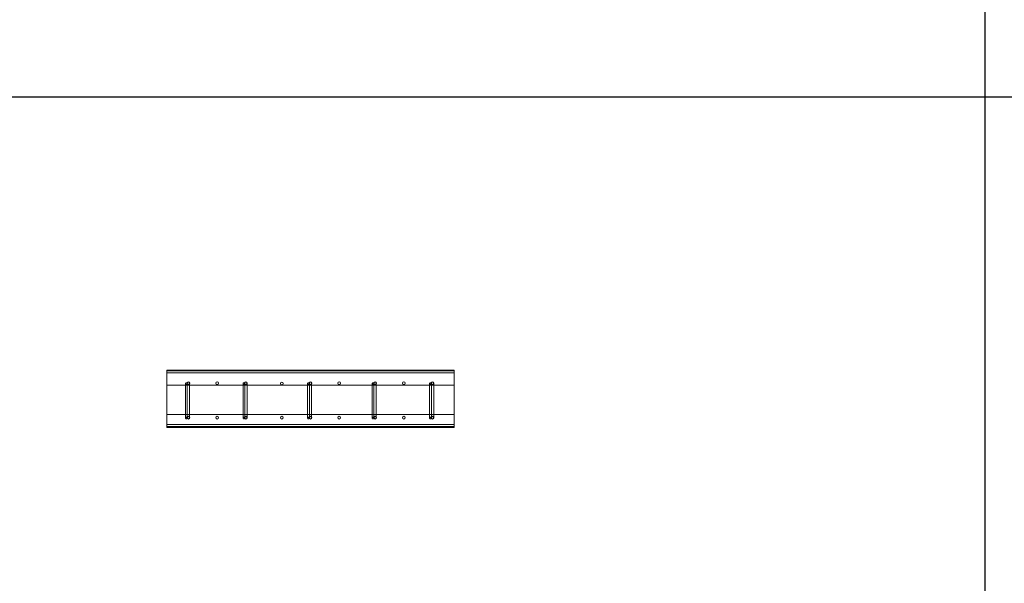
# Model space of a CAD drawing. Units: millimetres. Extents: x 3110 to 30222, y 51237 to 82573.
# Drawn here: x 9936 to 13365, y 68827 to 70790 of the extents above; entities that cross this region are included whole.
import ezdxf

# ---------------------------------------------------------------- set-up
doc = ezdxf.new("R2010")
doc.units = ezdxf.units.MM
doc.layers.add('PLAKA', color=5, linetype='Continuous', lineweight=18)
doc.styles.get("Standard").update_dxf_attribs({"font": 'arial.ttf'})

# ---------------------------------------------------------------- blocks, each defined once
blk = doc.blocks.new('*T3')
at = {"color": 0, "linetype": 'ByBlock', "lineweight": -2, "transparency": 16777216}
for p, q in [((2727.3, 0), (27112.4, 0)), ((2727.3, 0), (2727.3, -31336.4)), ((27112.4, 0), (27112.4, -31336.4)), ((2727.3, -3011.5), (27112.4, -3011.5)), ((5454.5, -3011.5), (5454.5, -30133.4)), ((10187.2, -3011.5), (10187.2, -30133.4)), ((14919.8, -3011.5), (14919.8, -30133.4)), ((19652.5, -3011.5), (19652.5, -30133.4)), ((24385.1, -3011.5), (24385.1, -30133.4)), ((0, -4214.5), (27112.4, -4214.5)), ((0, -4214.5), (0, -6173.9)), ((0, -6173.9), (27112.4, -6173.9)), ((2727.3, -8133.3), (27112.4, -8133.3)), ((2727.3, -10092.7), (27112.4, -10092.7)), ((2727.3, -12052.1), (27112.4, -12052.1)), ((2727.3, -14011.6), (27112.4, -14011.6)), ((2727.3, -15971), (27112.4, -15971)), ((2727.3, -17930.4), (27112.4, -17930.4)), ((0, -19889.8), (27112.4, -19889.8)), ((0, -19889.8), (0, -21849.2)), ((0, -21849.2), (27112.4, -21849.2)), ((2727.3, -23808.6), (27112.4, -23808.6)), ((2727.3, -25768), (27112.4, -25768)), ((0, -27727.4), (0, -31336.4)), ((2727.3, -27727.4), (27112.4, -27727.4)), ((0, -28930.4), (27112.4, -28930.4)), ((0, -30133.4), (27112.4, -30133.4)), ((0, -31336.4), (27112.4, -31336.4))]:
    blk.add_line(p, q, dxfattribs=at)
at = {"color": 169, "transparency": 16777216}
for points in [[(2727.3, 0), (2727.3, -3011.5), (27112.4, 0), (27112.4, -3011.5)], [(0, -4214.5), (0, -6173.9), (2727.3, -4214.5), (2727.3, -6173.9)], [(0, -19889.8), (0, -21849.2), (2727.3, -19889.8), (2727.3, -21849.2)], [(0, -30133.4), (0, -31336.4), (2727.3, -30133.4), (2727.3, -31336.4)], [(2727.3, -30133.4), (2727.3, -31336.4), (27112.4, -30133.4), (27112.4, -31336.4)]]:
    blk.add_solid(points, dxfattribs=at)
at = {"layer": 'Defpoints', "color": 8, "linetype": 'ByBlock', "lineweight": 0, "transparency": 16777216}
for p, q in [((0, 0), (2727.3, 0)), ((0, 0), (0, -4214.5)), ((0, -6173.9), (0, -19889.8)), ((0, -21849.2), (0, -27727.4)), ((0, -27727.4), (2727.3, -27727.4))]:
    blk.add_line(p, q, dxfattribs=at)
at = {"color": 0, "transparency": 16777216, "attachment_point": 5}
for s, insert, char_height, width in [('{\\fArial|b1|i0|c0|p34;PLAKA Isotec RT+ VI FAMILY}', (14919.8, -1505.8), 700, 24382.118), ('{\\fISOCPEUR|b0|i0|c0|p34;Side view}', (7820.9, -3613), 250, 4729.643), ('{\\fISOCPEUR|b0|i0|c0|p34;Front view}', (12553.5, -3613), 250, 4729.643), ('{\\fISOCPEUR|b0|i0|c0|p34;Top view}', (17286.2, -3613), 250, 4729.643), ('{\\fISOCPEUR|b0|i0|c0|p34;3D}', (22018.8, -3613), 250, 4729.643), ('{\\fISOCPEUR|b0|i0|c0|p34;systems}', (4090.9, -3613), 250, 2724.273), ('{\\fCalibri|b0|i0|c0|p34;Last edited on:}', (25748.8, -3613), 150, 2724.273), ('{\\fISOCPEUR|b0|i0|c0;\\c16777215;Isotec RT+ VI VI120 3.6/3.6', (4090.9, -5194.2), 200, 2724.273), ('{\\fISOCPEUR|b0|i0|c0|p34;VI 120}', (1363.6, -5194.2), 250, 2724.273), ('{\\fCalibri|b0|i0|c0|p34;July 2019}', (25748.8, -5194.2), 150, 2724.273), ('{\\fISOCPEUR|b0|i0|c0|p34;\\C256;\\c16777215;Isotec RT+ VI VI120 4.6/4.6}', (4090.9, -7153.6), 200, 2724.273), ('{\\fCalibri|b0|i0|c0|p34;July 2019}', (25748.8, -7153.6), 150, 2724.273), ('{\\fISOCPEUR|b0|i0|c0|p34;\\C256;\\c16777215;Isotec RT+ VI VI120 4.8/4.6}', (4090.9, -9113), 200, 2724.273), ('{\\fCalibri|b0|i0|c0|p34;July 2019}', (25748.8, -9113), 150, 2724.273), ('{\\fISOCPEUR|b0|i0|c0|p34;\\C256;\\c16777215;Isotec RT+ VI VI120 5.6/5.6}', (4090.9, -11072.4), 200, 2724.273), ('{\\fCalibri|b0|i0|c0|p34;July 2019}', (25748.8, -11072.4), 150, 2724.273), ('{\\fISOCPEUR|b0|i0|c0|p34;\\C256;\\c16777215;Isotec RT+ VI VI120 5.8/5.6}', (4090.9, -13031.9), 200, 2724.273), ('{\\fCalibri|b0|i0|c0|p34;July 2019}', (25748.8, -13031.9), 150, 2724.273), ('{\\fISOCPEUR|b0|i0|c0;\\c16777215;Isotec RT+ VI VI120 6.6/6.6', (4090.9, -14991.3), 200, 2724.273), ('{\\fCalibri|b0|i0|c0|p34;July 2019}', (25748.8, -14991.3), 150, 2724.273), ('{\\fISOCPEUR|b0|i0|c0;\\c16777215;Isotec RT+ VI VI120 6.8/6.6', (4090.9, -16950.7), 200, 2724.273), ('{\\fCalibri|b0|i0|c0|p34;July 2019}', (25748.8, -16950.7), 150, 2724.273), ('{\\fISOCPEUR|b0|i0|c0;\\c16777215;Isotec RT+ VI VI120 8.8/8.6', (4090.9, -18910.1), 200, 2724.273), ('{\\fCalibri|b0|i0|c0|p34;July 2019}', (25748.8, -18910.1), 150, 2724.273), ('{\\fISOCPEUR|b0|i0|c0|p34;\\C256;\\c16777215;Isotec RT+ VI    extra strong VI120 10.8/10.6}', (4090.9, -20869.5), 200, 2724.273), ('{\\fISOCPEUR|b0|i0|c0|p34;VI extra strong}', (1363.6, -20869.5), 250, 2724.273), ('{\\fCalibri|b0|i0|c0|p34;July 2019}', (25748.8, -20869.5), 150, 2724.273), ('{\\fISOCPEUR|b0|i0|c0|p34;\\C256;\\c16777215;Isotec RT+ VI    extra strong VI120 10.8/10.8}', (4090.9, -22828.9), 200, 2724.273), ('{\\fCalibri|b0|i0|c0|p34;July 2019}', (25748.8, -22828.9), 150, 2724.273), ('{\\fISOCPEUR|b0|i0|c0|p34;\\C256;\\c16777215;Isotec RT+ VI    extra strong VI120 12.8/12.6}', (4090.9, -24788.3), 200, 2724.273), ('{\\fCalibri|b0|i0|c0|p34;July 2019}', (25748.8, -24788.3), 150, 2724.273), ('{\\fISOCPEUR|b0|i0|c0|p34;\\C256;\\c16777215;Isotec RT+ VI    extra strong VI120 12.8/12.8}', (4090.9, -26747.7), 200, 2724.273), ('{\\fCalibri|b0|i0|c0|p34;July 2019}', (25748.8, -26747.7), 150, 2724.273), ('For more info visit www.plakagroup.com', (14919.8, -30734.9), 450, 24382.118)]:
    blk.add_mtext(s, dxfattribs=dict(at, insert=insert, char_height=char_height, width=width))
blk = doc.blocks.new('Isotec RT_ VI - VI120 5_8_5_6-301908-Side view')
at = {"layer": 'PLAKA'}
for p, q in [((-146.9, -10), (-146.9, 0)), ((-146.9, 0), (-146.9, 0)), ((-146.9, 0), (-146.9, -10)), ((853.1, 0), (-146.9, 0)), ((853.1, 0), (-146.9, 0)), ((853.1, -10), (853.1, 0)), ((853.1, 0), (853.1, 0)), ((853.1, 0), (853.1, -10)), ((-146.9, -53), (-146.9, -2)), ((-146.9, -2), (853.1, -2)), ((853.1, -2), (-146.9, -2)), ((-146.9, -2), (-146.9, -53)), ((-146.9, -2), (-146.9, -2)), ((-146.9, -53), (-146.9, -2)), ((-146.9, -2), (853.1, -2)), ((853.1, -2), (-146.9, -2)), ((-146.9, -2), (-146.9, -53)), ((-146.9, -2), (-146.9, -2)), ((-146.9, -10), (-146.9, -2)), ((-146.9, -2), (-146.9, -2)), ((-146.9, -2), (-146.9, -2)), ((-146.9, -2), (-146.9, -10)), ((853.1, -2), (-146.9, -2)), ((853.1, -2), (-146.9, -2)), ((-146.9, -2), (-146.9, -2)), ((-146.9, -2), (-146.9, -3)), ((-146.9, -3), (-146.9, -2)), ((-146.9, -2), (853.1, -2)), ((853.1, -2), (-146.9, -2)), ((-146.9, -2), (-146.9, -2)), ((-146.9, -2), (-146.9, -3)), ((-146.9, -3), (-146.9, -2)), ((-146.9, -2), (853.1, -2)), ((853.1, -2), (-146.9, -2)), ((-146.9, -3), (853.1, -3)), ((853.1, -3), (-146.9, -3)), ((-146.9, -3), (-146.9, -3)), ((-146.9, -3), (-146.9, -197)), ((-146.9, -197), (-146.9, -3)), ((-146.9, -3), (-146.9, -3)), ((853.1, -3), (-146.9, -3)), ((853.1, -3), (-146.9, -3)), ((-146.9, -3), (-146.9, -3)), ((853.1, -3), (-146.9, -3)), ((853.1, -3), (-146.9, -3)), ((-146.9, -10), (-146.9, -10)), ((-146.9, -10), (-146.9, -10)), ((-146.9, -10), (853.1, -10)), ((853.1, -10), (-146.9, -10)), ((853.1, -10), (-146.9, -10)), ((853.1, -10), (-146.9, -10)), ((853.1, -2), (853.1, -53)), ((853.1, -53), (853.1, -2)), ((853.1, -2), (853.1, -2)), ((853.1, -2), (853.1, -53)), ((853.1, -53), (853.1, -2)), ((853.1, -2), (853.1, -2)), ((853.1, -10), (853.1, -2)), ((853.1, -2), (853.1, -2)), ((853.1, -2), (853.1, -2)), ((853.1, -2), (853.1, -10)), ((853.1, -2), (853.1, -3)), ((853.1, -3), (853.1, -2)), ((853.1, -2), (853.1, -2)), ((853.1, -2), (853.1, -3)), ((853.1, -3), (853.1, -2)), ((853.1, -2), (853.1, -2)), ((853.1, -3), (853.1, -3)), ((853.1, -197), (853.1, -3)), ((853.1, -197), (853.1, -3)), ((853.1, -3), (853.1, -3)), ((853.1, -3), (853.1, -3)), ((853.1, -10), (853.1, -10)), ((853.1, -10), (853.1, -10)), ((853.1, -53), (-146.9, -53)), ((-146.9, -53), (853.1, -53)), ((-146.9, -53), (-146.9, -53)), ((853.1, -53), (-146.9, -53)), ((-146.9, -53), (853.1, -53)), ((-146.9, -53), (-146.9, -53)), ((-81.9, -47), (-81.9, -167)), ((-81.9, -57), (-81.9, -167)), ((-75.9, -167), (-75.9, -47)), ((-75.9, -56), (-75.9, -156)), ((-75.9, -167), (-75.9, -57)), ((-67.9, -156), (-67.9, -56)), ((118.1, -47), (118.1, -167)), ((118.1, -57), (118.1, -167)), ((124.1, -167), (124.1, -47)), ((124.1, -56), (124.1, -156)), ((124.1, -167), (124.1, -57)), ((132.1, -156), (132.1, -56)), ((343.1, -47), (343.1, -167)), ((343.1, -57), (343.1, -167)), ((349.1, -167), (349.1, -47)), ((349.1, -56), (349.1, -156)), ((349.1, -167), (349.1, -57)), ((357.1, -156), (357.1, -56)), ((568.1, -47), (568.1, -167)), ((568.1, -57), (568.1, -167)), ((574.1, -167), (574.1, -47)), ((574.1, -56), (574.1, -156)), ((574.1, -167), (574.1, -57)), ((582.1, -156), (582.1, -56)), ((768.1, -47.2), (768.1, -167.2)), ((768.1, -57), (768.1, -167)), ((774.1, -167.2), (774.1, -47.2)), ((774.1, -56), (774.1, -156)), ((774.1, -167), (774.1, -57)), ((782.1, -156), (782.1, -56)), ((853.1, -53), (853.1, -53)), ((853.1, -53), (853.1, -53)), ((-146.9, -198), (-146.9, -155)), ((-146.9, -155), (853.1, -155)), ((853.1, -155), (-146.9, -155)), ((-146.9, -155), (-146.9, -198)), ((-146.9, -155), (-146.9, -155)), ((-146.9, -198), (-146.9, -155)), ((-146.9, -155), (853.1, -155)), ((853.1, -155), (-146.9, -155)), ((-146.9, -155), (-146.9, -198)), ((-146.9, -155), (-146.9, -155)), ((-78.9, -167), (-78.9, -167)), ((-78.9, -167), (-78.9, -167)), ((121.1, -167), (121.1, -167)), ((121.1, -167), (121.1, -167)), ((346.1, -167), (346.1, -167)), ((346.1, -167), (346.1, -167)), ((571.1, -167), (571.1, -167)), ((571.1, -167), (571.1, -167)), ((771.1, -167), (771.1, -167)), ((771.1, -167), (771.1, -167)), ((853.1, -155), (853.1, -198)), ((853.1, -198), (853.1, -155)), ((853.1, -155), (853.1, -155)), ((853.1, -155), (853.1, -198)), ((853.1, -198), (853.1, -155)), ((853.1, -155), (853.1, -155)), ((-146.9, -190), (-146.9, -190)), ((-146.9, -190), (-146.9, -198)), ((-146.9, -198), (-146.9, -190)), ((-146.9, -190), (-146.9, -190)), ((-146.9, -190), (-146.9, -200)), ((-146.9, -200), (-146.9, -190)), ((-146.9, -190), (853.1, -190)), ((853.1, -190), (-146.9, -190)), ((853.1, -190), (-146.9, -190)), ((853.1, -190), (-146.9, -190)), ((-146.9, -197), (-146.9, -197)), ((-146.9, -197), (853.1, -197)), ((853.1, -197), (-146.9, -197)), ((-146.9, -197), (-146.9, -197)), ((-146.9, -197), (-146.9, -198)), ((-146.9, -198), (-146.9, -197)), ((-146.9, -197), (853.1, -197)), ((853.1, -197), (-146.9, -197)), ((-146.9, -197), (-146.9, -198)), ((-146.9, -198), (-146.9, -197)), ((-146.9, -197), (-146.9, -197)), ((-146.9, -197), (853.1, -197)), ((853.1, -197), (-146.9, -197)), ((853.1, -198), (-146.9, -198)), ((-146.9, -198), (853.1, -198)), ((-146.9, -198), (-146.9, -198)), ((853.1, -198), (-146.9, -198)), ((-146.9, -198), (853.1, -198)), ((-146.9, -198), (-146.9, -198)), ((-146.9, -198), (-146.9, -198)), ((-146.9, -198), (-146.9, -198)), ((853.1, -198), (-146.9, -198)), ((853.1, -198), (-146.9, -198)), ((-146.9, -198), (-146.9, -198)), ((853.1, -198), (-146.9, -198)), ((853.1, -198), (-146.9, -198)), ((-146.9, -198), (-146.9, -198)), ((-146.9, -198), (853.1, -198)), ((-146.9, -198), (853.1, -198)), ((-146.9, -200), (-146.9, -200)), ((853.1, -200), (-146.9, -200)), ((853.1, -200), (-146.9, -200)), ((853.1, -190), (853.1, -200)), ((853.1, -200), (853.1, -190)), ((853.1, -190), (853.1, -190)), ((853.1, -190), (853.1, -198)), ((853.1, -198), (853.1, -190)), ((853.1, -190), (853.1, -190)), ((853.1, -197), (853.1, -197)), ((853.1, -197), (853.1, -198)), ((853.1, -198), (853.1, -197)), ((853.1, -197), (853.1, -197)), ((853.1, -197), (853.1, -197)), ((853.1, -197), (853.1, -198)), ((853.1, -198), (853.1, -197)), ((853.1, -198), (853.1, -198)), ((853.1, -198), (853.1, -198)), ((853.1, -198), (853.1, -198)), ((853.1, -198), (853.1, -198)), ((853.1, -198), (853.1, -198)), ((853.1, -198), (853.1, -198)), ((853.1, -200), (853.1, -200))]:
    blk.add_line(p, q, dxfattribs=at)
at = {"layer": 'PLAKA', "flags": 128}
for points in [[(-81.9, -47), (-81.4, -45.2), (-79.8, -44.1), (-78.9, -44)], [(-81.9, -57), (-81.9, -53.6), (-81.9, -50.6), (-81.9, -48.4), (-81.9, -47.2), (-81.9, -47)], [(-78.9, -50), (-80.7, -49.4), (-81.8, -47.9), (-81.9, -47)], [(-78.9, -44), (-77.2, -44.6), (-76.1, -46.1), (-75.9, -47)], [(-75.9, -47), (-76.5, -48.8), (-78, -49.9), (-78.9, -50)], [(-75.9, -46), (-75.3, -43.9), (-73.8, -42.5), (-71.9, -42)], [(-75.9, -56), (-75.9, -52.6), (-75.9, -49.6), (-75.9, -47.4), (-75.9, -46.2), (-75.9, -46)], [(-71.9, -50), (-74, -49.4), (-75.5, -47.8), (-75.9, -46)], [(-75.9, -47), (-75.9, -47.6), (-75.9, -49.3), (-75.9, -51.9), (-75.9, -55.1), (-75.9, -57)], [(-71.9, -42), (-69.9, -42.6), (-68.4, -44.2), (-67.9, -46)], [(-67.9, -46), (-68.5, -48.1), (-70.1, -49.5), (-71.9, -50)], [(-67.9, -46), (-67.9, -46.6), (-67.9, -48.3), (-67.9, -50.9), (-67.9, -54.1), (-67.9, -56)], [(118.1, -47), (118.6, -45.2), (120.2, -44.1), (121.1, -44)], [(118.1, -57), (118.1, -53.6), (118.1, -50.6), (118.1, -48.4), (118.1, -47.2), (118.1, -47)], [(121.1, -50), (119.3, -49.4), (118.2, -47.9), (118.1, -47)], [(121.1, -44), (122.8, -44.6), (123.9, -46.1), (124.1, -47)], [(124.1, -47), (123.5, -48.8), (122, -49.9), (121.1, -50)], [(124.1, -46), (124.7, -43.9), (126.2, -42.5), (128.1, -42)], [(124.1, -56), (124.1, -52.6), (124.1, -49.6), (124.1, -47.4), (124.1, -46.2), (124.1, -46)], [(128.1, -50), (126, -49.4), (124.5, -47.8), (124.1, -46)], [(124.1, -47), (124.1, -47.6), (124.1, -49.3), (124.1, -51.9), (124.1, -55.1), (124.1, -57)], [(128.1, -42), (130.1, -42.6), (131.6, -44.2), (132.1, -46)], [(132.1, -46), (131.5, -48.1), (129.9, -49.5), (128.1, -50)], [(132.1, -46), (132.1, -46.6), (132.1, -48.3), (132.1, -50.9), (132.1, -54.1), (132.1, -56)], [(343.1, -47), (343.6, -45.2), (345.2, -44.1), (346.1, -44)], [(343.1, -57), (343.1, -53.6), (343.1, -50.6), (343.1, -48.4), (343.1, -47.2), (343.1, -47)], [(346.1, -50), (344.3, -49.4), (343.2, -47.9), (343.1, -47)], [(346.1, -44), (347.8, -44.6), (348.9, -46.1), (349.1, -47)], [(349.1, -47), (348.5, -48.8), (347, -49.9), (346.1, -50)], [(349.1, -46), (349.7, -43.9), (351.2, -42.5), (353.1, -42)], [(349.1, -56), (349.1, -52.6), (349.1, -49.6), (349.1, -47.4), (349.1, -46.2), (349.1, -46)], [(353.1, -50), (351, -49.4), (349.5, -47.8), (349.1, -46)], [(349.1, -47), (349.1, -47.6), (349.1, -49.3), (349.1, -51.9), (349.1, -55.1), (349.1, -57)], [(353.1, -42), (355.1, -42.6), (356.6, -44.2), (357.1, -46)], [(357.1, -46), (356.5, -48.1), (354.9, -49.5), (353.1, -50)], [(357.1, -46), (357.1, -46.6), (357.1, -48.3), (357.1, -50.9), (357.1, -54.1), (357.1, -56)], [(568.1, -47), (568.6, -45.2), (570.2, -44.1), (571.1, -44)], [(568.1, -57), (568.1, -53.6), (568.1, -50.6), (568.1, -48.4), (568.1, -47.2), (568.1, -47)], [(571.1, -50), (569.3, -49.4), (568.2, -47.9), (568.1, -47)], [(571.1, -44), (572.8, -44.6), (573.9, -46.1), (574.1, -47)], [(574.1, -47), (573.5, -48.8), (572, -49.9), (571.1, -50)], [(574.1, -46), (574.7, -43.9), (576.2, -42.5), (578.1, -42)], [(574.1, -56), (574.1, -52.6), (574.1, -49.6), (574.1, -47.4), (574.1, -46.2), (574.1, -46)], [(578.1, -50), (576, -49.4), (574.5, -47.8), (574.1, -46)], [(574.1, -47), (574.1, -47.6), (574.1, -49.3), (574.1, -51.9), (574.1, -55.1), (574.1, -57)], [(578.1, -42), (580.1, -42.6), (581.6, -44.2), (582.1, -46)], [(582.1, -46), (581.5, -48.1), (579.9, -49.5), (578.1, -50)], [(582.1, -46), (582.1, -46.6), (582.1, -48.3), (582.1, -50.9), (582.1, -54.1), (582.1, -56)], [(768.1, -47.2), (768.6, -45.5), (770.2, -44.4), (771.1, -44.2)], [(768.1, -57), (768.1, -53.7), (768.1, -50.7), (768.1, -48.5), (768.1, -47.4), (768.1, -47.2)], [(771.1, -50.2), (769.3, -49.7), (768.2, -48.2), (768.1, -47.2)], [(771.1, -44.2), (772.8, -44.8), (773.9, -46.3), (774.1, -47.2)], [(774.1, -47.2), (773.5, -49), (772, -50.1), (771.1, -50.2)], [(774.1, -46), (774.7, -43.9), (776.2, -42.5), (778.1, -42)], [(774.1, -56), (774.1, -52.6), (774.1, -49.6), (774.1, -47.4), (774.1, -46.2), (774.1, -46)], [(778.1, -50), (776, -49.4), (774.5, -47.8), (774.1, -46)], [(774.1, -47.2), (774.1, -47.8), (774.1, -49.5), (774.1, -52.1), (774.1, -55.3), (774.1, -57)], [(778.1, -42), (780.1, -42.6), (781.6, -44.2), (782.1, -46)], [(782.1, -46), (781.5, -48.1), (779.9, -49.5), (778.1, -50)], [(782.1, -46), (782.1, -46.6), (782.1, -48.3), (782.1, -50.9), (782.1, -54.1), (782.1, -56)], [(-75.9, -166), (-75.9, -165.4), (-75.9, -163.7), (-75.9, -161.1), (-75.9, -157.9), (-75.9, -156)], [(-75.9, -166), (-75.3, -163.9), (-73.8, -162.5), (-71.9, -162)], [(-71.9, -170), (-74, -169.4), (-75.5, -167.8), (-75.9, -166)], [(-71.9, -162), (-69.9, -162.6), (-68.4, -164.2), (-67.9, -166)], [(-67.9, -166), (-68.5, -168.1), (-70.1, -169.5), (-71.9, -170)], [(-67.9, -156), (-67.9, -159.4), (-67.9, -162.4), (-67.9, -164.6), (-67.9, -165.8), (-67.9, -166)], [(124.1, -166), (124.1, -165.4), (124.1, -163.7), (124.1, -161.1), (124.1, -157.9), (124.1, -156)], [(124.1, -166), (124.7, -163.9), (126.2, -162.5), (128.1, -162)], [(128.1, -170), (126, -169.4), (124.5, -167.8), (124.1, -166)], [(128.1, -162), (130.1, -162.6), (131.6, -164.2), (132.1, -166)], [(132.1, -166), (131.5, -168.1), (129.9, -169.5), (128.1, -170)], [(132.1, -156), (132.1, -159.4), (132.1, -162.4), (132.1, -164.6), (132.1, -165.8), (132.1, -166)], [(349.1, -166), (349.1, -165.4), (349.1, -163.7), (349.1, -161.1), (349.1, -157.9), (349.1, -156)], [(349.1, -166), (349.7, -163.9), (351.2, -162.5), (353.1, -162)], [(353.1, -170), (351, -169.4), (349.5, -167.8), (349.1, -166)], [(353.1, -162), (355.1, -162.6), (356.6, -164.2), (357.1, -166)], [(357.1, -166), (356.5, -168.1), (354.9, -169.5), (353.1, -170)], [(357.1, -156), (357.1, -159.4), (357.1, -162.4), (357.1, -164.6), (357.1, -165.8), (357.1, -166)], [(574.1, -166), (574.1, -165.4), (574.1, -163.7), (574.1, -161.1), (574.1, -157.9), (574.1, -156)], [(574.1, -166), (574.7, -163.9), (576.2, -162.5), (578.1, -162)], [(578.1, -170), (576, -169.4), (574.5, -167.8), (574.1, -166)], [(578.1, -162), (580.1, -162.6), (581.6, -164.2), (582.1, -166)], [(582.1, -166), (581.5, -168.1), (579.9, -169.5), (578.1, -170)], [(582.1, -156), (582.1, -159.4), (582.1, -162.4), (582.1, -164.6), (582.1, -165.8), (582.1, -166)], [(774.1, -166), (774.1, -165.4), (774.1, -163.7), (774.1, -161.1), (774.1, -157.9), (774.1, -156)], [(774.1, -166), (774.7, -163.9), (776.2, -162.5), (778.1, -162)], [(778.1, -170), (776, -169.4), (774.5, -167.8), (774.1, -166)], [(778.1, -162), (780.1, -162.6), (781.6, -164.2), (782.1, -166)], [(782.1, -166), (781.5, -168.1), (779.9, -169.5), (778.1, -170)], [(782.1, -156), (782.1, -159.4), (782.1, -162.4), (782.1, -164.6), (782.1, -165.8), (782.1, -166)]]:
    blk.add_lwpolyline(points, dxfattribs=at)
at = {"layer": 'PLAKA'}
for centre, radius, start, end in [((-71.9, -46), 4.75, 360, 180), ((-71.9, -46), 4.75, 0, 180), ((-71.9, -46), 4.75, 360, 180), ((-71.9, -46), 4.75, 0, 180), ((-71.9, -46), 4.75, 180, 360), ((-71.9, -46), 4.75, 180, 0), ((-71.9, -46), 4.75, 180, 360), ((-71.9, -46), 4.75, 180, 0), ((-71.9, -46), 4, 90, 270), ((-71.9, -46), 4, 270, 90), ((28.1, -46), 4.75, 360, 180), ((28.1, -46), 4.75, 0, 180), ((28.1, -46), 4.75, 360, 180), ((28.1, -46), 4.75, 0, 180), ((28.1, -46), 4.75, 180, 360), ((28.1, -46), 4.75, 180, 0), ((28.1, -46), 4.75, 180, 360), ((28.1, -46), 4.75, 180, 0), ((128.1, -46), 4.75, 360, 180), ((128.1, -46), 4.75, 0, 180), ((128.1, -46), 4.75, 360, 180), ((128.1, -46), 4.75, 0, 180), ((128.1, -46), 4.75, 180, 360), ((128.1, -46), 4.75, 180, 0), ((128.1, -46), 4.75, 180, 360), ((128.1, -46), 4.75, 180, 0), ((128.1, -46), 4, 90, 270), ((128.1, -46), 4, 270, 90), ((253.1, -47), 4.75, 360, 180), ((253.1, -47), 4.75, 0, 180), ((253.1, -47), 4.75, 360, 180), ((253.1, -47), 4.75, 0, 180), ((253.1, -47), 4.75, 180, 360), ((253.1, -47), 4.75, 180, 0), ((253.1, -47), 4.75, 180, 360), ((253.1, -47), 4.75, 180, 0), ((353.1, -46), 4.75, 360, 180), ((353.1, -46), 4.75, 0, 180), ((353.1, -46), 4.75, 360, 180), ((353.1, -46), 4.75, 0, 180), ((353.1, -46), 4.75, 180, 360), ((353.1, -46), 4.75, 180, 0), ((353.1, -46), 4.75, 180, 360), ((353.1, -46), 4.75, 180, 0), ((353.1, -46), 4, 90, 270), ((353.1, -46), 4, 270, 90), ((453.1, -46), 4.75, 360, 180), ((453.1, -46), 4.75, 0, 180), ((453.1, -46), 4.75, 360, 180), ((453.1, -46), 4.75, 0, 180), ((453.1, -46), 4.75, 180, 0), ((453.1, -46), 4.75, 180, 0), ((453.1, -46), 4.75, 180, 0), ((453.1, -46), 4.75, 180, 0), ((578.1, -46), 4.75, 360, 180), ((578.1, -46), 4.75, 360, 180), ((578.1, -46), 4.75, 360, 180), ((578.1, -46), 4.75, 360, 180), ((578.1, -46), 4.75, 180, 0), ((578.1, -46), 4.75, 180, 0), ((578.1, -46), 4.75, 180, 0), ((578.1, -46), 4.75, 180, 0), ((578.1, -46), 4, 90, 270), ((578.1, -46), 4, 270, 90), ((678.1, -46), 4.75, 360, 180), ((678.1, -46), 4.75, 0, 180), ((678.1, -46), 4.75, 360, 180), ((678.1, -46), 4.75, 0, 180), ((678.1, -46), 4.75, 180, 360), ((678.1, -46), 4.75, 180, 0), ((678.1, -46), 4.75, 180, 360), ((678.1, -46), 4.75, 180, 0), ((778.1, -46), 4.75, 0, 180), ((778.1, -46), 4.75, 360, 180), ((778.1, -46), 4.75, 360, 180), ((778.1, -46), 4.75, 0, 180), ((778.1, -46), 4.75, 180, 0), ((778.1, -46), 4.75, 180, 360), ((778.1, -46), 4.75, 180, 360), ((778.1, -46), 4.75, 180, 0), ((778.1, -46), 4, 90, 270), ((778.1, -46), 4, 90, 270), ((778.1, -46), 4, 90, 270), ((778.1, -46), 4, 270, 90), ((778.1, -46), 4, 270, 90), ((778.1, -46), 4, 270, 90), ((-78.9, -167), 3, 90, 270), ((-78.9, -167), 3, 270, 90), ((-71.9, -166), 4.75, 360, 180), ((-71.9, -166), 4.75, 0, 180), ((-71.9, -166), 4.75, 0, 180), ((-71.9, -166), 4.75, 360, 180), ((-71.9, -166), 4.75, 180, 360), ((-71.9, -166), 4.75, 180, 0), ((-71.9, -166), 4.75, 180, 0), ((-71.9, -166), 4.75, 180, 360), ((-71.9, -166), 4, 90, 270), ((-71.9, -166), 4, 270, 90), ((28.1, -166), 4.75, 360, 180), ((28.1, -166), 4.75, 0, 180), ((28.1, -166), 4.75, 360, 180), ((28.1, -166), 4.75, 0, 180), ((28.1, -166), 4.75, 180, 360), ((28.1, -166), 4.75, 180, 0), ((28.1, -166), 4.75, 180, 360), ((28.1, -166), 4.75, 180, 0), ((121.1, -167), 3, 90, 270), ((121.1, -167), 3, 270, 90), ((128.1, -166), 4.75, 360, 180), ((128.1, -166), 4.75, 0, 180), ((128.1, -166), 4.75, 360, 180), ((128.1, -166), 4.75, 0, 180), ((128.1, -166), 4.75, 180, 360), ((128.1, -166), 4.75, 180, 0), ((128.1, -166), 4.75, 180, 360), ((128.1, -166), 4.75, 180, 0), ((128.1, -166), 4, 90, 270), ((128.1, -166), 4, 270, 90), ((253.1, -166), 4.75, 360, 180), ((253.1, -166), 4.75, 0, 180), ((253.1, -166), 4.75, 360, 180), ((253.1, -166), 4.75, 360, 180), ((253.1, -166), 4.75, 180, 360), ((253.1, -166), 4.75, 180, 0), ((253.1, -166), 4.75, 180, 360), ((253.1, -166), 4.75, 180, 0), ((346.1, -167), 3, 90, 270), ((346.1, -167), 3, 270, 90), ((353.1, -166), 4.75, 360, 180), ((353.1, -166), 4.75, 0, 180), ((353.1, -166), 4.75, 360, 180), ((353.1, -166), 4.75, 0, 180), ((353.1, -166), 4.75, 180, 360), ((353.1, -166), 4.75, 180, 0), ((353.1, -166), 4.75, 180, 360), ((353.1, -166), 4.75, 180, 0), ((353.1, -166), 4, 90, 270), ((353.1, -166), 4, 270, 90), ((453.1, -166), 4.75, 360, 180), ((453.1, -166), 4.75, 0, 180), ((453.1, -166), 4.75, 360, 180), ((453.1, -166), 4.75, 0, 180), ((453.1, -166), 4.75, 180, 360), ((453.1, -166), 4.75, 180, 0), ((453.1, -166), 4.75, 180, 360), ((453.1, -166), 4.75, 180, 0), ((571.1, -167), 3, 90, 270), ((571.1, -167), 3, 270, 90), ((578.1, -166), 4.75, 360, 180), ((578.1, -166), 4.75, 0, 180), ((578.1, -166), 4.75, 360, 180), ((578.1, -166), 4.75, 0, 180), ((578.1, -166), 4.75, 180, 360), ((578.1, -166), 4.75, 180, 0), ((578.1, -166), 4.75, 180, 360), ((578.1, -166), 4.75, 180, 0), ((578.1, -166), 4, 90, 270), ((578.1, -166), 4, 270, 90), ((678.1, -166), 4.75, 360, 180), ((678.1, -166), 4.75, 0, 180), ((678.1, -166), 4.75, 360, 180), ((678.1, -166), 4.75, 0, 180), ((678.1, -166), 4.75, 180, 360), ((678.1, -166), 4.75, 180, 0), ((678.1, -166), 4.75, 180, 360), ((678.1, -166), 4.75, 180, 0), ((771.1, -167.2), 3, 90, 270), ((771.1, -167.2), 3, 270, 90), ((778.1, -166), 4.75, 0, 180), ((778.1, -166), 4.75, 360, 180), ((778.1, -166), 4.75, 360, 180), ((778.1, -166), 4.75, 0, 180), ((778.1, -166), 4.75, 180, 0), ((778.1, -166), 4.75, 180, 360), ((778.1, -166), 4.75, 180, 360), ((778.1, -166), 4.75, 180, 0), ((778.1, -166), 4, 90, 270), ((778.1, -166), 4, 90, 270), ((778.1, -166), 4, 90, 270), ((778.1, -166), 4, 270, 90), ((778.1, -166), 4, 270, 90), ((778.1, -166), 4, 270, 90)]:
    blk.add_arc(centre, radius, start, end, dxfattribs=at)
for points, knots in [([(-78.9, -50), (-79.2, -50), (-79.7, -49.9), (-80.4, -49.6), (-81.1, -49.1), (-81.5, -48.6), (-81.7, -48.2), (-81.8, -47.8), (-81.9, -47.4), (-81.9, -47), (-81.9, -46.6), (-81.8, -46.2), (-81.7, -45.8), (-81.5, -45.4), (-81.1, -44.9), (-80.4, -44.4), (-79.7, -44.1), (-79.2, -44), (-78.9, -44)], [0, 0, 0, 0, 0.083333, 0.166667, 0.25, 0.333333, 0.375, 0.416667, 0.458333, 0.5, 0.541667, 0.583333, 0.625, 0.666667, 0.75, 0.833333, 0.916667, 1, 1, 1, 1]), ([(-78.9, -44), (-78.7, -44), (-78.1, -44.1), (-77.4, -44.4), (-76.8, -44.9), (-76.4, -45.4), (-76.1, -45.8), (-76, -46.2), (-75.9, -46.6), (-75.9, -47), (-75.9, -47.4), (-76, -47.8), (-76.1, -48.2), (-76.4, -48.6), (-76.8, -49.1), (-77.4, -49.6), (-78.1, -49.9), (-78.7, -50), (-78.9, -50)], [0, 0, 0, 0, 0.083333, 0.166667, 0.25, 0.333333, 0.375, 0.416667, 0.458333, 0.5, 0.541667, 0.583333, 0.625, 0.666667, 0.75, 0.833333, 0.916667, 1, 1, 1, 1]), ([(121.1, -50), (120.8, -50), (120.3, -49.9), (119.6, -49.6), (118.9, -49.1), (118.5, -48.6), (118.3, -48.2), (118.2, -47.8), (118.1, -47.4), (118.1, -47), (118.1, -46.6), (118.2, -46.2), (118.3, -45.8), (118.5, -45.4), (118.9, -44.9), (119.6, -44.4), (120.3, -44.1), (120.8, -44), (121.1, -44)], [0, 0, 0, 0, 0.083333, 0.166667, 0.25, 0.333333, 0.375, 0.416667, 0.458333, 0.5, 0.541667, 0.583333, 0.625, 0.666667, 0.75, 0.833333, 0.916667, 1, 1, 1, 1]), ([(121.1, -44), (121.3, -44), (121.9, -44.1), (122.6, -44.4), (123.2, -44.9), (123.6, -45.4), (123.9, -45.8), (124, -46.2), (124.1, -46.6), (124.1, -47), (124.1, -47.4), (124, -47.8), (123.9, -48.2), (123.6, -48.6), (123.2, -49.1), (122.6, -49.6), (121.9, -49.9), (121.3, -50), (121.1, -50)], [0, 0, 0, 0, 0.083333, 0.166667, 0.25, 0.333333, 0.375, 0.416667, 0.458333, 0.5, 0.541667, 0.583333, 0.625, 0.666667, 0.75, 0.833333, 0.916667, 1, 1, 1, 1]), ([(346.1, -50), (345.8, -50), (345.3, -49.9), (344.6, -49.6), (343.9, -49.1), (343.5, -48.6), (343.3, -48.2), (343.2, -47.8), (343.1, -47.4), (343.1, -47), (343.1, -46.6), (343.2, -46.2), (343.3, -45.8), (343.5, -45.4), (343.9, -44.9), (344.6, -44.4), (345.3, -44.1), (345.8, -44), (346.1, -44)], [0, 0, 0, 0, 0.083333, 0.166667, 0.25, 0.333333, 0.375, 0.416667, 0.458333, 0.5, 0.541667, 0.583333, 0.625, 0.666667, 0.75, 0.833333, 0.916667, 1, 1, 1, 1]), ([(346.1, -44), (346.3, -44), (346.9, -44.1), (347.6, -44.4), (348.2, -44.9), (348.6, -45.4), (348.9, -45.8), (349, -46.2), (349.1, -46.6), (349.1, -47), (349.1, -47.4), (349, -47.8), (348.9, -48.2), (348.6, -48.6), (348.2, -49.1), (347.6, -49.6), (346.9, -49.9), (346.3, -50), (346.1, -50)], [0, 0, 0, 0, 0.083333, 0.166667, 0.25, 0.333333, 0.375, 0.416667, 0.458333, 0.5, 0.541667, 0.583333, 0.625, 0.666667, 0.75, 0.833333, 0.916667, 1, 1, 1, 1]), ([(571.1, -50), (570.8, -50), (570.3, -49.9), (569.6, -49.6), (568.9, -49.1), (568.5, -48.6), (568.3, -48.2), (568.2, -47.8), (568.1, -47.4), (568.1, -47), (568.1, -46.6), (568.2, -46.2), (568.3, -45.8), (568.5, -45.4), (568.9, -44.9), (569.6, -44.4), (570.3, -44.1), (570.8, -44), (571.1, -44)], [0, 0, 0, 0, 0.083333, 0.166667, 0.25, 0.333333, 0.375, 0.416667, 0.458333, 0.5, 0.541667, 0.583333, 0.625, 0.666667, 0.75, 0.833333, 0.916667, 1, 1, 1, 1]), ([(571.1, -44), (571.3, -44), (571.9, -44.1), (572.6, -44.4), (573.2, -44.9), (573.6, -45.4), (573.9, -45.8), (574, -46.2), (574.1, -46.6), (574.1, -47), (574.1, -47.4), (574, -47.8), (573.9, -48.2), (573.6, -48.6), (573.2, -49.1), (572.6, -49.6), (571.9, -49.9), (571.3, -50), (571.1, -50)], [0, 0, 0, 0, 0.083333, 0.166667, 0.25, 0.333333, 0.375, 0.416667, 0.458333, 0.5, 0.541667, 0.583333, 0.625, 0.666667, 0.75, 0.833333, 0.916667, 1, 1, 1, 1]), ([(771.1, -50.2), (770.8, -50.2), (770.3, -50.2), (769.6, -49.9), (768.9, -49.4), (768.5, -48.9), (768.3, -48.4), (768.2, -48), (768.1, -47.6), (768.1, -47.2), (768.1, -46.8), (768.2, -46.5), (768.3, -46.1), (768.5, -45.6), (768.9, -45.1), (769.6, -44.6), (770.3, -44.3), (770.8, -44.2), (771.1, -44.2)], [0, 0, 0, 0, 0.083333, 0.166667, 0.25, 0.333333, 0.375, 0.416667, 0.458333, 0.5, 0.541667, 0.583333, 0.625, 0.666667, 0.75, 0.833333, 0.916667, 1, 1, 1, 1]), ([(771.1, -44.2), (771.3, -44.2), (771.9, -44.3), (772.6, -44.6), (773.2, -45.1), (773.6, -45.6), (773.9, -46.1), (774, -46.5), (774.1, -46.8), (774.1, -47.2), (774.1, -47.6), (774, -48), (773.9, -48.4), (773.6, -48.9), (773.2, -49.4), (772.6, -49.9), (771.9, -50.2), (771.3, -50.2), (771.1, -50.2)], [0, 0, 0, 0, 0.083333, 0.166667, 0.25, 0.333333, 0.375, 0.416667, 0.458333, 0.5, 0.541667, 0.583333, 0.625, 0.666667, 0.75, 0.833333, 0.916667, 1, 1, 1, 1]), ([(-78.9, -164), (-79.2, -164), (-79.7, -164.1), (-80.4, -164.4), (-81.1, -164.9), (-81.5, -165.4), (-81.7, -165.8), (-81.8, -166.2), (-81.9, -166.6), (-81.9, -167), (-81.9, -167.4), (-81.8, -167.8), (-81.7, -168.2), (-81.5, -168.6), (-81.1, -169.1), (-80.4, -169.6), (-79.7, -169.9), (-79.2, -170), (-78.9, -170)], [-1, -1, -1, -1, -0.916667, -0.833333, -0.75, -0.666667, -0.625, -0.583333, -0.541667, -0.5, -0.458333, -0.416667, -0.375, -0.333333, -0.25, -0.166667, -0.083333, 0, 0, 0, 0]), ([(-78.9, -170), (-78.7, -170), (-78.1, -169.9), (-77.4, -169.6), (-76.8, -169.1), (-76.4, -168.6), (-76.1, -168.2), (-76, -167.8), (-75.9, -167.4), (-75.9, -167), (-75.9, -166.6), (-76, -166.2), (-76.1, -165.8), (-76.4, -165.4), (-76.8, -164.9), (-77.4, -164.4), (-78.1, -164.1), (-78.7, -164), (-78.9, -164)], [-1, -1, -1, -1, -0.916667, -0.833333, -0.75, -0.666667, -0.625, -0.583333, -0.541667, -0.5, -0.458333, -0.416667, -0.375, -0.333333, -0.25, -0.166667, -0.083333, 0, 0, 0, 0]), ([(121.1, -164), (120.8, -164), (120.3, -164.1), (119.6, -164.4), (118.9, -164.9), (118.5, -165.4), (118.3, -165.8), (118.2, -166.2), (118.1, -166.6), (118.1, -167), (118.1, -167.4), (118.2, -167.8), (118.3, -168.2), (118.5, -168.6), (118.9, -169.1), (119.6, -169.6), (120.3, -169.9), (120.8, -170), (121.1, -170)], [-1, -1, -1, -1, -0.916667, -0.833333, -0.75, -0.666667, -0.625, -0.583333, -0.541667, -0.5, -0.458333, -0.416667, -0.375, -0.333333, -0.25, -0.166667, -0.083333, 0, 0, 0, 0]), ([(121.1, -170), (121.3, -170), (121.9, -169.9), (122.6, -169.6), (123.2, -169.1), (123.6, -168.6), (123.9, -168.2), (124, -167.8), (124.1, -167.4), (124.1, -167), (124.1, -166.6), (124, -166.2), (123.9, -165.8), (123.6, -165.4), (123.2, -164.9), (122.6, -164.4), (121.9, -164.1), (121.3, -164), (121.1, -164)], [-1, -1, -1, -1, -0.916667, -0.833333, -0.75, -0.666667, -0.625, -0.583333, -0.541667, -0.5, -0.458333, -0.416667, -0.375, -0.333333, -0.25, -0.166667, -0.083333, 0, 0, 0, 0]), ([(346.1, -164), (345.8, -164), (345.3, -164.1), (344.6, -164.4), (343.9, -164.9), (343.5, -165.4), (343.3, -165.8), (343.2, -166.2), (343.1, -166.6), (343.1, -167), (343.1, -167.4), (343.2, -167.8), (343.3, -168.2), (343.5, -168.6), (343.9, -169.1), (344.6, -169.6), (345.3, -169.9), (345.8, -170), (346.1, -170)], [-1, -1, -1, -1, -0.916667, -0.833333, -0.75, -0.666667, -0.625, -0.583333, -0.541667, -0.5, -0.458333, -0.416667, -0.375, -0.333333, -0.25, -0.166667, -0.083333, 0, 0, 0, 0]), ([(346.1, -170), (346.3, -170), (346.9, -169.9), (347.6, -169.6), (348.2, -169.1), (348.6, -168.6), (348.9, -168.2), (349, -167.8), (349.1, -167.4), (349.1, -167), (349.1, -166.6), (349, -166.2), (348.9, -165.8), (348.6, -165.4), (348.2, -164.9), (347.6, -164.4), (346.9, -164.1), (346.3, -164), (346.1, -164)], [-1, -1, -1, -1, -0.916667, -0.833333, -0.75, -0.666667, -0.625, -0.583333, -0.541667, -0.5, -0.458333, -0.416667, -0.375, -0.333333, -0.25, -0.166667, -0.083333, 0, 0, 0, 0]), ([(571.1, -164), (570.8, -164), (570.3, -164.1), (569.6, -164.4), (568.9, -164.9), (568.5, -165.4), (568.3, -165.8), (568.2, -166.2), (568.1, -166.6), (568.1, -167), (568.1, -167.4), (568.2, -167.8), (568.3, -168.2), (568.5, -168.6), (568.9, -169.1), (569.6, -169.6), (570.3, -169.9), (570.8, -170), (571.1, -170)], [-1, -1, -1, -1, -0.916667, -0.833333, -0.75, -0.666667, -0.625, -0.583333, -0.541667, -0.5, -0.458333, -0.416667, -0.375, -0.333333, -0.25, -0.166667, -0.083333, 0, 0, 0, 0]), ([(571.1, -170), (571.3, -170), (571.9, -169.9), (572.6, -169.6), (573.2, -169.1), (573.6, -168.6), (573.9, -168.2), (574, -167.8), (574.1, -167.4), (574.1, -167), (574.1, -166.6), (574, -166.2), (573.9, -165.8), (573.6, -165.4), (573.2, -164.9), (572.6, -164.4), (571.9, -164.1), (571.3, -164), (571.1, -164)], [-1, -1, -1, -1, -0.916667, -0.833333, -0.75, -0.666667, -0.625, -0.583333, -0.541667, -0.5, -0.458333, -0.416667, -0.375, -0.333333, -0.25, -0.166667, -0.083333, 0, 0, 0, 0]), ([(771.1, -164.2), (770.8, -164.2), (770.3, -164.3), (769.6, -164.6), (768.9, -165.1), (768.5, -165.6), (768.3, -166.1), (768.2, -166.5), (768.1, -166.8), (768.1, -167.2), (768.1, -167.6), (768.2, -168), (768.3, -168.4), (768.5, -168.9), (768.9, -169.4), (769.6, -169.9), (770.3, -170.2), (770.8, -170.2), (771.1, -170.2)], [-1, -1, -1, -1, -0.916667, -0.833333, -0.75, -0.666667, -0.625, -0.583333, -0.541667, -0.5, -0.458333, -0.416667, -0.375, -0.333333, -0.25, -0.166667, -0.083333, 0, 0, 0, 0]), ([(771.1, -170.2), (771.3, -170.2), (771.9, -170.2), (772.6, -169.9), (773.2, -169.4), (773.6, -168.9), (773.9, -168.4), (774, -168), (774.1, -167.6), (774.1, -167.2), (774.1, -166.8), (774, -166.5), (773.9, -166.1), (773.6, -165.6), (773.2, -165.1), (772.6, -164.6), (771.9, -164.3), (771.3, -164.2), (771.1, -164.2)], [-1, -1, -1, -1, -0.916667, -0.833333, -0.75, -0.666667, -0.625, -0.583333, -0.541667, -0.5, -0.458333, -0.416667, -0.375, -0.333333, -0.25, -0.166667, -0.083333, 0, 0, 0, 0])]:
    blk.add_open_spline(points, degree=3, knots=knots, dxfattribs=at)

msp = doc.modelspace()

# ---------------------------------------------------------------- block references
msp.add_blockref('*T3', (3109.7, 82573.2))
at = {"layer": 'PLAKA'}
msp.add_blockref('Isotec RT_ VI - VI120 5_8_5_6-301908-Side view', (10595.8, 69569.6), dxfattribs=at)

doc.saveas('drawing.dxf')
